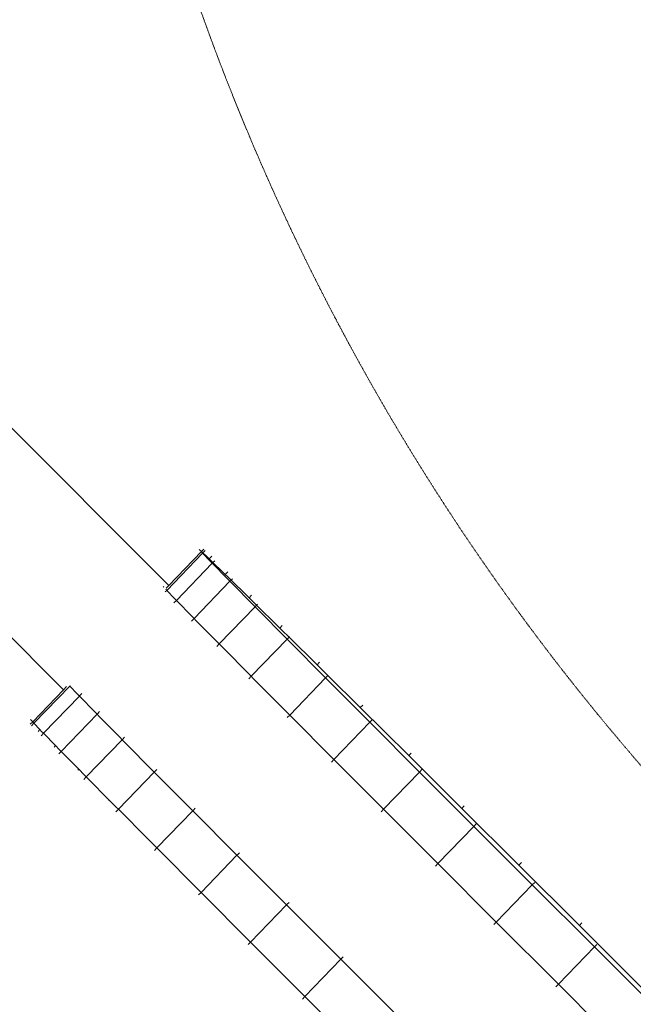
# Model space of a CAD drawing. Units: millimetres. Extents: x -10141 to 10859, y -15422 to 14278.
# Drawn here: x 1727 to 1988, y -6465 to -6046 of the extents above; entities that cross this region are included whole.
import ezdxf
from ezdxf.xclip import XClip

# ---------------------------------------------------------------- set-up
doc = ezdxf.new("R2010")
doc.units = ezdxf.units.MM
doc.header["$MEASUREMENT"] = 0
doc.header["$XCLIPFRAME"] = 0
doc.linetypes.add('VERDECKT', pattern=[0.375, 0.25, -0.125])
doc.layers.add('0_Nr_pióra__7', color=7, linetype='Continuous', lineweight=13)
doc.layers.add('9-12095-001d_1_SICHERHEIT_Nr_pióra__3', color=7, linetype='Continuous', lineweight=18)
doc.layers.add('2D - Rysunki i Obrazki', color=7, linetype='Continuous')

# ---------------------------------------------------------------- blocks, each defined once
blk = doc.blocks.new('Rysunek_1_1', base_point=(3293.233513082489, 504.5557314056137))
at = {"layer": '9-12095-001d_1_SICHERHEIT_Nr_pióra__3', "color": 7, "linetype": 'VERDECKT', "lineweight": 18}
blk.add_arc((2746.23351308203, -5707.655532510069), 1000, 179.9999999999999, 270.0000000000001, dxfattribs=at)

msp = doc.modelspace()

# ---------------------------------------------------------------- linework, layer by layer
at = {"layer": '0_Nr_pióra__7', "color": 7, "linetype": 'Continuous', "lineweight": 13}
for p, q in [((1714.510001599312, -6210.952575348555), (1790.304620988962, -6286.747194738206)), ((1745.531720355299, -6331.108916865503), (1669.942690218832, -6255.519886729036)), ((1803.24734177643, -6271.40720603016), (1804.233013377732, -6272.331398598018)), ((1805.277020239814, -6271.250858240407), (1804.233013377732, -6272.331398598018)), ((1805.737104922735, -6271.906215972836), (1804.806637261345, -6272.869243991233)), ((1789.413697941456, -6288.800836743654), (1804.693098060653, -6272.986756330449)), ((1790.304620988962, -6286.747194738206), (1804.233013377732, -6272.331398598018)), ((1804.693098060653, -6272.986756330449), (1804.233013377732, -6272.331398598018)), ((1804.233013377732, -6272.331398598018), (1804.806637261345, -6272.869243991233)), ((1804.806637261345, -6272.869243991233), (1804.693098060653, -6272.986756330449)), ((1808.017817606666, -6276.474358532825), (1804.693098060653, -6272.986756330449)), ((1804.806637261345, -6272.869243991233), (1806.446215390418, -6274.371808751277)), ((1806.446215390418, -6274.371808751277), (1807.523244054343, -6275.416408589019)), ((1808.567250916423, -6274.335868231406), (1807.523244054343, -6275.416408589019)), ((1808.508915655644, -6276.340601156875), (1807.523244054343, -6275.416408589019)), ((1808.508915655644, -6276.340601156875), (1809.106154717395, -6276.951658556983)), ((1809.841769558213, -6276.190301949061), (1809.106154717395, -6276.951658556983)), ((1793.518362576935, -6293.08492271988), (1808.797762696131, -6277.270842306674)), ((1808.017817606666, -6276.474358532825), (1808.797762696131, -6277.270842306674)), ((1809.106154717395, -6276.951658556983), (1808.797762696131, -6277.270842306674)), ((1815.480012049558, -6284.101418107682), (1808.797762696131, -6277.270842306674)), ((1809.106154717395, -6276.951658556983), (1813.29532115989, -6281.004401787928)), ((1813.29532115989, -6281.004401787928), (1814.34231546803, -6282.030160971744)), ((1815.386322330111, -6280.949620614131), (1814.34231546803, -6282.030160971744)), ((1815.419344131953, -6283.074760809485), (1814.34231546803, -6282.030160971744)), ((1815.419344131953, -6283.074760809485), (1816.803694268605, -6284.44161812095)), ((1815.480012049558, -6284.101418107682), (1816.314966636545, -6284.947448062784)), ((1816.803694268605, -6284.44161812095), (1816.314966636545, -6284.947448062784)), ((1817.358973498627, -6283.866907705171), (1816.803694268605, -6284.44161812095)), ((1816.803694268605, -6284.44161812095), (1823.410715289926, -6290.909435860153)), ((1787.967941657232, -6287.221286443367), (1788.228827479846, -6287.465900103739)), ((1788.797384516912, -6289.438717156462), (1789.413697941456, -6288.800836743654)), ((1789.413697941456, -6288.800836743654), (1789.072762110899, -6288.315198031669)), ((1789.168999940278, -6287.922555187091), (1790.304620988962, -6286.747194738206)), ((1792.738417487466, -6292.288438946031), (1789.413697941456, -6288.800836743654)), ((1801.035566517348, -6300.76152847599), (1816.314966636545, -6284.947448062784)), ((1817.094911726012, -6285.743931836634), (1816.314966636545, -6284.947448062784)), ((1826.14475845548, -6294.911497849124), (1817.094911726012, -6285.743931836634)), ((1792.474355714852, -6294.165463077492), (1793.518362576935, -6293.08492271988)), ((1792.738417487466, -6292.288438946031), (1793.518362576935, -6293.08492271988)), ((1800.200611930361, -6299.915498520886), (1793.518362576935, -6293.08492271988)), ((1823.410715289926, -6290.909435860153), (1824.433793600831, -6291.916963882252)), ((1825.47780046291, -6290.836423524639), (1824.433793600831, -6291.916963882252)), ((1825.480787908968, -6292.942723066067), (1824.433793600831, -6291.916963882252)), ((1825.480787908968, -6292.942723066067), (1827.668796128303, -6295.102795957128)), ((1811.730745638879, -6311.598575248414), (1827.010145758076, -6295.784494835208)), ((1826.14475845548, -6294.911497849124), (1827.010145758076, -6295.784494835208)), ((1827.668796128303, -6295.102795957128), (1827.010145758076, -6295.784494835208)), ((1827.84510034506, -6296.630524790313), (1827.010145758076, -6295.784494835208)), ((1828.054152620156, -6294.703954477596), (1827.668796128303, -6295.102795957128)), ((1827.668796128303, -6295.102795957128), (1836.532711094378, -6303.82898651837)), ((1840.652795036173, -6309.547109177068), (1827.84510034506, -6296.630524790313)), ((1799.991559655264, -6301.842068833603), (1801.035566517348, -6300.76152847599)), ((1800.200611930361, -6299.915498520886), (1801.035566517348, -6300.76152847599)), ((1801.815511606814, -6301.55801224984), (1801.035566517348, -6300.76152847599)), ((1810.865358336282, -6310.725578262332), (1801.815511606814, -6301.55801224984)), ((1836.532711094378, -6303.82898651837), (1837.538835698003, -6304.822815763735)), ((1838.582842560085, -6303.742275406122), (1837.538835698003, -6304.822815763735)), ((1838.561914008906, -6305.830343785832), (1837.538835698003, -6304.822815763735)), ((1825.373394916975, -6325.361189590273), (1840.652795036173, -6309.547109177068)), ((1838.561914008906, -6305.830343785832), (1841.467710121505, -6308.70367732838)), ((1841.467710121505, -6308.70367732838), (1840.652795036173, -6309.547109177068)), ((1841.518182338767, -6310.42010616315), (1840.652795036173, -6309.547109177068)), ((1841.696801898255, -6308.466568819455), (1841.467710121505, -6308.70367732838)), ((1853.400691333717, -6320.490831394971), (1841.467710121505, -6308.70367732838)), ((1810.686738776797, -6312.679115606026), (1811.730745638879, -6311.598575248414)), ((1810.865358336282, -6310.725578262332), (1811.730745638879, -6311.598575248414)), ((1812.565700225866, -6312.444605203517), (1811.730745638879, -6311.598575248414)), ((1825.373394916975, -6325.361189590273), (1812.565700225866, -6312.444605203517)), ((1857.008393075387, -6326.001749359703), (1841.518182338767, -6310.42010616315)), ((1854.4446981958, -6319.410291037358), (1853.400691333717, -6320.490831394971)), ((1853.400691333717, -6320.490831394971), (1857.966259684433, -6325.010363607485)), ((1824.329388054893, -6326.441729947886), (1825.373394916975, -6325.361189590273)), ((1826.238782219571, -6326.234186576356), (1825.373394916975, -6325.361189590273)), ((1841.728992956188, -6341.815829772908), (1826.238782219571, -6326.234186576356)), ((1841.728992956188, -6341.815829772908), (1857.008393075387, -6326.001749359703)), ((1857.966259684433, -6325.010363607485), (1857.008393075387, -6326.001749359703)), ((1857.008393075387, -6326.001749359703), (1875.845630414363, -6344.91433028318)), ((1858.052399937467, -6324.92120900209), (1857.966259684433, -6325.010363607485)), ((1871.760410512203, -6338.665423442613), (1857.966259684433, -6325.010363607485)), ((1732.89067113044, -6345.32386355467), (1748.170071249637, -6329.509783141464)), ((1745.531720355299, -6331.108916865503), (1746.848752135531, -6329.745797481442)), ((1748.356456449394, -6329.316875663826), (1748.170071249637, -6329.509783141464)), ((1751.494790795651, -6332.997385343841), (1748.170071249637, -6329.509783141464)), ((1732.430586447519, -6344.668505822241), (1745.531720355299, -6331.108916865503)), ((1736.995335765919, -6349.607949530894), (1752.274735885117, -6333.793869117689)), ((1751.494790795651, -6332.997385343841), (1752.274735885117, -6333.793869117689)), ((1752.368604909085, -6333.696715284305), (1752.274735885117, -6333.793869117689)), ((1758.956985238545, -6340.624444918696), (1752.274735885117, -6333.793869117689)), ((1753.318742747198, -6332.713328760076), (1752.368604909085, -6333.696715284305)), ((1872.804417374284, -6337.584883084998), (1871.760410512203, -6338.665423442613)), ((1892.361632565407, -6359.09267405651), (1871.760410512203, -6338.665423442613)), ((1744.512539706333, -6357.284555287008), (1759.79193982553, -6341.4704748738)), ((1758.956985238545, -6340.624444918696), (1759.79193982553, -6341.4704748738)), ((1759.948811495758, -6341.308113708559), (1759.79193982553, -6341.4704748738)), ((1760.571884914996, -6342.266958647649), (1759.79193982553, -6341.4704748738)), ((1760.83594668761, -6340.389934516186), (1759.948811495758, -6341.308113708559)), ((1769.621731644463, -6351.434524660141), (1760.571884914996, -6342.266958647649)), ((1840.684986094106, -6342.89637013052), (1841.728992956188, -6341.815829772908)), ((1841.728992956188, -6341.815829772908), (1860.566230295167, -6360.728410696386)), ((1731.386579585437, -6345.749046179852), (1732.430586447519, -6344.668505822241)), ((1731.444914846217, -6343.744313254381), (1732.430586447519, -6344.668505822241)), ((1731.846664268357, -6346.404403912283), (1732.89067113044, -6345.32386355467)), ((1732.89067113044, -6345.32386355467), (1732.430586447519, -6344.668505822241)), ((1735.468639044291, -6348.014518496715), (1732.89067113044, -6345.32386355467)), ((1860.566230295167, -6360.728410696386), (1875.845630414363, -6344.91433028318)), ((1876.889637276445, -6343.833789925568), (1875.845630414363, -6344.91433028318)), ((1875.845630414363, -6344.91433028318), (1896.930141200597, -6366.05127778075)), ((1734.676810262047, -6348.834056170853), (1735.468639044291, -6348.014518496715)), ((1736.215390676451, -6348.811465757046), (1735.468639044291, -6348.014518496715)), ((1735.951328903837, -6350.688489888506), (1736.995335765919, -6349.607949530894)), ((1736.215390676451, -6348.811465757046), (1736.995335765919, -6349.607949530894)), ((1742.10082295367, -6354.821698239046), (1736.995335765919, -6349.607949530894)), ((1769.621731644463, -6351.434524660141), (1770.487118947062, -6352.307521646224)), ((1771.531125809143, -6351.226981288611), (1770.695118764967, -6352.09224317844)), ((1741.495881675737, -6355.44780855358), (1742.10082295367, -6354.821698239046)), ((1743.677585119346, -6356.438525331901), (1742.10082295367, -6354.821698239046)), ((1755.207718827864, -6368.12160205943), (1770.487118947062, -6352.307521646224)), ((1770.695118764967, -6352.09224317844), (1770.487118947062, -6352.307521646224)), ((1771.322073534046, -6353.153551601329), (1770.487118947062, -6352.307521646224)), ((1784.129768225157, -6366.070135988082), (1771.322073534046, -6353.153551601329)), ((1743.468532844249, -6358.365095644618), (1744.512539706333, -6357.284555287008)), ((1743.677585119346, -6356.438525331901), (1744.512539706333, -6357.284555287008)), ((1745.292484795797, -6358.081039060854), (1744.512539706333, -6357.284555287008)), ((1752.017672342824, -6364.889240771064), (1745.292484795797, -6358.081039060854)), ((1893.405639427488, -6358.012133698898), (1892.361632565407, -6359.09267405651)), ((1914.945862623413, -6381.516242583254), (1892.361632565407, -6359.09267405651)), ((1859.522223433085, -6361.808951054), (1860.566230295167, -6360.728410696386)), ((1860.566230295167, -6360.728410696386), (1881.650741081399, -6381.865358193957)), ((1751.587359808535, -6365.334611464085), (1752.017672342824, -6364.889240771064)), ((1754.342331525268, -6367.248605073347), (1752.017672342824, -6364.889240771064)), ((1754.163711965782, -6369.202142417043), (1755.207718827864, -6368.12160205943)), ((1754.342331525268, -6367.248605073347), (1755.207718827864, -6368.12160205943)), ((1756.042673414849, -6368.967632014534), (1755.207718827864, -6368.12160205943)), ((1768.850368105958, -6381.884216401289), (1784.129768225157, -6366.070135988082)), ((1784.375897308055, -6365.815393977359), (1784.129768225157, -6366.070135988082)), ((1784.995155527751, -6366.943132974166), (1784.129768225157, -6366.070135988082)), ((1785.17377508724, -6364.98959563047), (1784.375897308055, -6365.815393977359)), ((1800.485366264371, -6382.524776170718), (1784.995155527751, -6366.943132974166)), ((1881.650741081399, -6381.865358193957), (1896.930141200597, -6366.05127778075)), ((1897.974148062677, -6364.970737423138), (1896.930141200597, -6366.05127778075)), ((1896.930141200597, -6366.05127778075), (1920.030409796037, -6389.178672553225)), ((1764.961889754187, -6377.961545163375), (1756.042673414849, -6368.967632014534)), ((1764.692401905708, -6378.240463345569), (1764.961889754187, -6377.961545163375)), ((1767.965418119344, -6380.993907555688), (1764.961889754187, -6377.961545163375)), ((1767.965418119344, -6380.993907555688), (1768.850368105958, -6381.884216401289)), ((1915.989869485494, -6380.435702225642), (1914.945862623413, -6381.516242583254)), ((1767.806361243878, -6382.964756758901), (1768.850368105958, -6381.884216401289)), ((1769.715755408556, -6382.757213387372), (1768.850368105958, -6381.884216401289)), ((1780.67649842843, -6393.781960448471), (1769.715755408556, -6382.757213387372)), ((1785.205966145173, -6398.338856583923), (1800.485366264371, -6382.524776170718)), ((1800.763659369067, -6382.236744605223), (1800.485366264371, -6382.524776170718)), ((1800.485366264371, -6382.524776170718), (1819.322603603348, -6401.437357094195)), ((1801.529373126452, -6381.444235813105), (1800.763659369067, -6382.236744605223)), ((1880.606734219319, -6382.945898551569), (1881.650741081399, -6381.865358193957)), ((1881.650741081399, -6381.865358193957), (1904.751009676841, -6404.992752966431)), ((1939.255992671454, -6405.681371067475), (1914.945862623413, -6381.516242583254)), ((1904.751009676841, -6404.992752966431), (1920.030409796037, -6389.178672553225)), ((1921.074416658119, -6388.098132195613), (1920.030409796037, -6389.178672553225)), ((1920.030409796037, -6389.178672553225), (1944.914272266016, -6414.061862946123)), ((1780.554257541424, -6393.908478976805), (1780.67649842843, -6393.781960448471)), ((1785.205966145173, -6398.338856583923), (1780.67649842843, -6393.781960448471)), ((1784.161959283091, -6399.419396941536), (1785.205966145173, -6398.338856583923)), ((1785.205966145173, -6398.338856583923), (1804.043203484151, -6417.251437507402)), ((1804.043203484151, -6417.251437507402), (1819.322603603348, -6401.437357094195)), ((1819.626090656092, -6401.123249955236), (1819.322603603348, -6401.437357094195)), ((1819.322603603348, -6401.437357094195), (1840.40711438958, -6422.574304591764)), ((1820.366610465432, -6400.356816736581), (1819.626090656092, -6401.123249955236)), ((1903.707002814759, -6406.073293324044), (1904.751009676841, -6404.992752966431)), ((1904.751009676841, -6404.992752966431), (1929.634872146819, -6429.87594335933)), ((1940.299999533536, -6404.600830709864), (1939.255992671454, -6405.681371067475)), ((1965.033724051749, -6431.333386934233), (1939.255992671454, -6405.681371067475)), ((1929.634872146819, -6429.87594335933), (1944.914272266016, -6414.061862946123)), ((1945.958279128099, -6412.981322588512), (1944.914272266016, -6414.061862946123)), ((1944.914272266016, -6414.061862946123), (1971.346779948856, -6440.46791652901)), ((1802.999196622072, -6418.331977865014), (1804.043203484151, -6417.251437507402)), ((1804.043203484151, -6417.251437507402), (1825.127714270384, -6438.388385004971)), ((1825.127714270384, -6438.388385004971), (1840.40711438958, -6422.574304591764)), ((1840.729964054974, -6422.240157273802), (1840.40711438958, -6422.574304591764)), ((1840.40711438958, -6422.574304591764), (1863.507382985021, -6445.70169936424)), ((1841.451121251663, -6421.493764234151), (1840.729964054974, -6422.240157273802)), ((1928.590865284735, -6430.956483716943), (1929.634872146819, -6429.87594335933)), ((1929.634872146819, -6429.87594335933), (1956.067379829659, -6456.281996942216)), ((1966.07773091383, -6430.252846576622), (1965.033724051749, -6431.333386934233)), ((1992.021860203268, -6458.215999052131), (1965.033724051749, -6431.333386934233)), ((1824.083707408303, -6439.468925362584), (1825.127714270384, -6438.388385004971)), ((1825.127714270384, -6438.388385004971), (1848.227982865824, -6461.515779777446)), ((1972.390786810937, -6439.387376171397), (1971.346779948856, -6440.46791652901)), ((1956.067379829659, -6456.281996942216), (1971.346779948856, -6440.46791652901)), ((1971.346779948856, -6440.46791652901), (1999.097124657622, -6468.162201447019)), ((1848.227982865824, -6461.515779777446), (1863.507382985021, -6445.70169936424)), ((1863.845344083032, -6445.351911811144), (1863.507382985021, -6445.70169936424)), ((1863.507382985021, -6445.70169936424), (1888.391245455, -6470.58488975714)), ((1864.551389847103, -6444.621159006627), (1863.845344083032, -6445.351911811144)), ((1955.023372967576, -6457.362537299828), (1956.067379829659, -6456.281996942216)), ((1956.067379829659, -6456.281996942216), (1983.817724538427, -6483.976281860226)), ((1847.183976003744, -6462.596320135061), (1848.227982865824, -6461.515779777446)), ((1848.227982865824, -6461.515779777446), (1873.111845335803, -6486.398970170346))]:
    msp.add_line(p, q, dxfattribs=at)

# ---------------------------------------------------------------- block references
at = {"layer": '2D - Rysunki i Obrazki', "color": 255, "linetype": 'Continuous', "lineweight": 13}
ref = msp.add_blockref('Rysunek_1_1', (3293.233513082489, 504.5557314056137), dxfattribs=at)
XClip(ref).set_block_clipping_path([(-5129.081129305399, -6785.817402919902), (6609.177781677144, 3750.000000000001)])

doc.saveas('drawing.dxf')
